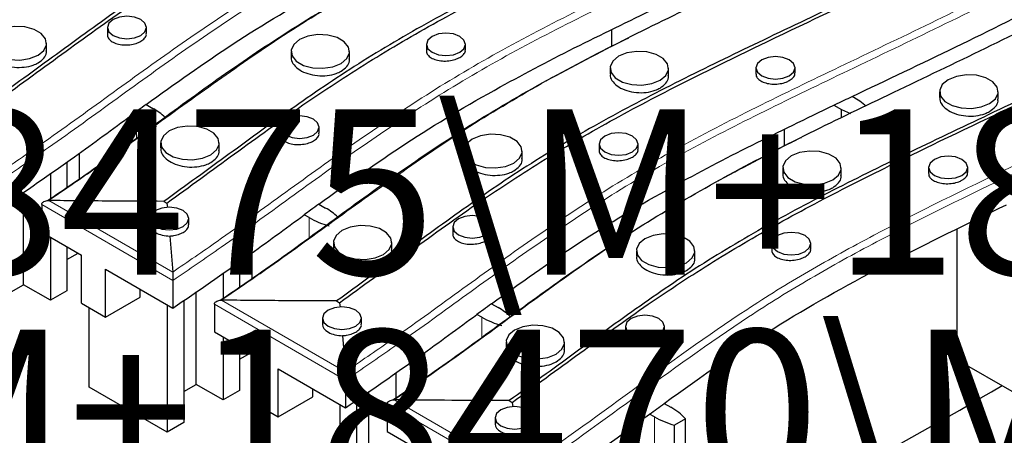
# Model space of a CAD drawing. Units: millimetres. Extents: x -62 to 4049, y 3 to 901.
# Drawn here: x 250 to 301, y 64 to 86 of the extents above; entities that cross this region are included whole.
import ezdxf

# ---------------------------------------------------------------- set-up
doc = ezdxf.new("R2010")
doc.units = ezdxf.units.MM
doc.header["$LTSCALE"] = 2
doc.linetypes.add('SLD-Сплошная', pattern=[0])
doc.layers.add('FORMAT', color=7, linetype='SLD-Сплошная')
doc.styles.add('SLDTEXTSTYLE0', font='GOST.TTF', dxfattribs={"bigfont": 'bigfont'})

# ---------------------------------------------------------------- blocks, each defined once
blk = doc.blocks.new('SW_NOTE_0')
at = {"layer": 'FORMAT', "color": 0, "char_height": 8.466667, "attachment_point": 2, "style": 'SLDTEXTSTYLE0'}
for s, insert in [('\\M+18451\\M+18475\\M+1848A\\M+18475\\M+18484\\M+1847B\\M+18470 \\M+18472\\M+18480\\M+18474\\M+18480\\M+18481\\M+18482\\M+18479\\M+18475\\M+1847D\\M+1847E\\M+18470\\M+18491 ', (51.065, 11.163)), ('\\M+18481\\M+1847C\\M+18470\\M+18483\\M+18484\\M+18479\\M+1847B\\M+18480\\M+18472\\M+18470\\M+18491 \\M+18453\\M+18479\\M+18481 1 \\M+1847B \\M+1847C\\M+18480\\M+18484\\M+1847B\\M+18485 ', (51.515, -0.126))]:
    blk.add_mtext(s, dxfattribs=dict(at, insert=insert))

msp = doc.modelspace()

# ---------------------------------------------------------------- linework, layer by layer
at = {"color": 7, "linetype": 'SLD-Сплошная', "lineweight": 25}
for p, q in [((254.872, 85.125), (254.872, 84.752)), ((256.872, 84.82), (256.872, 85.125)), ((280.698, 84.157), (280.698, 85.023)), ((251.76, 83.875), (251.76, 84.324)), ((271.201, 84.266), (271.201, 83.926)), ((273.201, 83.988), (273.201, 84.266)), ((264.272, 83.9), (264.272, 83.617)), ((267.272, 83.519), (267.272, 83.9)), ((280.6, 83.041), (280.6, 82.751)), ((283.6, 82.664), (283.6, 83.041)), ((288.07, 83.068), (288.07, 82.746)), ((290.07, 82.802), (290.07, 83.068)), ((297.47, 81.843), (297.47, 81.55)), ((300.47, 81.467), (300.47, 81.843)), ((256.859, 81.187), (257.204, 80.988)), ((292.059, 81.154), (292.453, 80.927)), ((293.302, 81.416), (292.988, 81.598)), ((256.356, 80.498), (256.108, 80.641)), ((292.453, 80.927), (292.916, 80.728)), ((292.453, 80.508), (292.453, 80.927)), ((263.711, 80.022), (263.711, 79.65)), ((265.711, 79.717), (265.711, 80.022)), ((289.537, 79.055), (289.537, 79.921)), ((257.599, 79.222), (257.599, 78.942)), ((260.599, 78.773), (260.599, 79.222)), ((280.039, 79.163), (280.039, 78.824)), ((282.039, 78.885), (282.039, 79.163)), ((253.439, 77.379), (253.439, 78.693)), ((273.11, 78.798), (273.11, 78.515)), ((276.11, 78.417), (276.11, 78.798)), ((252.802, 78.242), (252.802, 76.943)), ((251.954, 77.651), (251.954, 76.361)), ((289.439, 77.939), (289.439, 77.648)), ((292.439, 77.561), (292.439, 77.939)), ((296.909, 77.965), (296.909, 77.644)), ((298.909, 77.7), (298.909, 77.965)), ((250.575, 71.955), (250.575, 76.69)), ((257.767, 76.227), (257.919, 76.139)), ((257.919, 76.139), (257.941, 75.917)), ((251.512, 76.058), (251.512, 74.64)), ((265.698, 76.085), (266.043, 75.885)), ((257.038, 75.344), (257.038, 75.028)), ((259.038, 75.031), (259.038, 75.344)), ((265.194, 75.395), (264.947, 75.538)), ((251.512, 74.64), (253.545, 73.467)), ((272.55, 74.92), (272.55, 74.547)), ((274.55, 74.615), (274.55, 74.92)), ((298.375, 68.118), (298.375, 74.818)), ((251.954, 74.385), (251.954, 71.159)), ((258.076, 74.45), (258.216, 72.607)), ((266.438, 74.119), (266.438, 73.84)), ((269.438, 73.67), (269.438, 74.119)), ((252.802, 73.895), (252.802, 71.649)), ((262.278, 72.277), (262.278, 73.591)), ((281.949, 73.695), (281.949, 73.412)), ((284.949, 73.314), (284.949, 73.695)), ((288.878, 74.061), (288.878, 73.721)), ((290.878, 73.782), (290.878, 74.061)), ((252.802, 73.241), (253.369, 73.568)), ((253.545, 71.017), (253.545, 73.467)), ((261.641, 73.139), (261.641, 71.84)), ((254.782, 72.752), (258.229, 70.762)), ((254.782, 70.303), (254.782, 72.752)), ((258.229, 72.18), (258.229, 70.762)), ((260.793, 72.548), (260.793, 71.258)), ((249.939, 71.588), (250.575, 71.955)), ((251.954, 71.159), (250.575, 71.955)), ((252.802, 71.649), (251.954, 71.159)), ((256.55, 71.323), (256.55, 71.732)), ((259.414, 66.852), (259.414, 71.587)), ((254.782, 70.303), (256.55, 71.323)), ((258.777, 71.144), (258.777, 64.893)), ((266.606, 71.124), (266.758, 71.037)), ((253.545, 71.017), (254.782, 70.303)), ((253.934, 66.71), (253.934, 70.793)), ((257.929, 70.936), (257.929, 64.403)), ((260.351, 70.955), (260.351, 69.538)), ((266.758, 71.037), (266.779, 70.814)), ((274.536, 70.982), (274.882, 70.783)), ((265.877, 70.241), (265.877, 69.926)), ((267.877, 69.929), (267.877, 70.241)), ((274.033, 70.293), (273.786, 70.436)), ((281.389, 69.817), (281.389, 69.445)), ((283.389, 69.512), (283.389, 69.817)), ((260.351, 69.538), (262.384, 68.364)), ((260.793, 69.283), (260.793, 66.056)), ((266.915, 69.348), (267.055, 67.504)), ((261.641, 68.793), (261.641, 66.546)), ((275.277, 69.017), (275.277, 68.737)), ((278.277, 68.567), (278.277, 69.017)), ((261.641, 68.138), (262.208, 68.466)), ((262.384, 65.915), (262.384, 68.364)), ((271.116, 67.174), (271.116, 68.488)), ((298.375, 68.118), (301.292, 66.434)), ((263.621, 67.65), (267.068, 65.66)), ((263.621, 65.2), (263.621, 67.65)), ((270.48, 68.037), (270.48, 66.738)), ((267.068, 67.077), (267.068, 65.66)), ((269.632, 67.445), (269.632, 66.156)), ((257.929, 64.403), (253.934, 66.71)), ((258.777, 66.485), (259.414, 66.852)), ((260.793, 66.056), (259.414, 66.852)), ((261.641, 66.546), (260.793, 66.056)), ((265.389, 66.221), (265.389, 66.629)), ((263.621, 65.2), (265.389, 66.221)), ((267.616, 66.042), (267.616, 59.79)), ((268.253, 61.75), (268.253, 66.485)), ((262.384, 65.915), (263.621, 65.2)), ((262.773, 61.607), (262.773, 65.69)), ((266.768, 65.833), (266.768, 59.301)), ((269.19, 65.853), (269.19, 64.435)), ((275.444, 66.022), (275.597, 65.934)), ((275.597, 65.934), (275.618, 65.712)), ((283.375, 65.88), (283.721, 65.68)), ((274.716, 65.139), (274.716, 64.823)), ((276.716, 64.826), (276.716, 65.139)), ((282.872, 65.19), (282.625, 65.333)), ((284.463, 65.088), (283.898, 64.762)), ((284.463, 58.964), (284.463, 65.088)), ((258.777, 64.893), (257.929, 64.403)), ((283.898, 58.638), (283.898, 64.762)), ((269.19, 64.435), (271.223, 63.262))]:
    msp.add_line(p, q, dxfattribs=at)
at = {"color": 8, "linetype": 'SLD-Сплошная', "lineweight": 18}
for p, q in [((256.356, 79.472), (256.356, 80.498)), ((251.872, 76.269), (258.216, 72.607)), ((258.229, 72.18), (251.512, 76.058)), ((265.194, 74.369), (265.194, 75.395)), ((260.711, 71.166), (267.055, 67.504)), ((267.068, 67.077), (260.351, 70.955)), ((274.033, 69.267), (274.033, 70.293)), ((269.55, 66.064), (275.894, 62.402)), ((275.907, 61.975), (269.19, 65.853)), ((282.872, 59.066), (282.872, 65.19))]:
    msp.add_line(p, q, dxfattribs=at)
at = {"color": 7, "linetype": 'SLD-Сплошная', "lineweight": 25, "flags": 128}
for points in [[(255.165, 85.533), (254.948, 85.346), (254.872, 85.125), (254.948, 84.904), (255.165, 84.717), (255.489, 84.592), (255.872, 84.548), (256.255, 84.592), (256.579, 84.717), (256.796, 84.904), (256.872, 85.125), (256.796, 85.346), (256.579, 85.533), (256.255, 85.658), (255.872, 85.702), (255.489, 85.658), (255.165, 85.533)], [(249.199, 84.937), (248.901, 84.69), (248.766, 84.4), (248.811, 84.1), (249.031, 83.828), (249.4, 83.615), (249.872, 83.488), (250.391, 83.462), (250.894, 83.539), (251.321, 83.712), (251.62, 83.958), (251.754, 84.249), (251.709, 84.548), (251.489, 84.821), (251.12, 85.034), (250.648, 85.161), (250.129, 85.187), (249.626, 85.109), (249.199, 84.937)], [(264.711, 84.513), (264.412, 84.266), (264.277, 83.976), (264.323, 83.676), (264.543, 83.404), (264.911, 83.191), (265.383, 83.064), (265.902, 83.038), (266.405, 83.116), (266.832, 83.288), (267.131, 83.534), (267.266, 83.825), (267.22, 84.125), (267, 84.397), (266.632, 84.61), (266.16, 84.737), (265.641, 84.763), (265.138, 84.685), (264.711, 84.513)], [(271.494, 84.674), (271.277, 84.487), (271.201, 84.266), (271.277, 84.045), (271.494, 83.858), (271.818, 83.732), (272.201, 83.688), (272.583, 83.732), (272.908, 83.858), (273.125, 84.045), (273.201, 84.266), (273.125, 84.487), (272.908, 84.674), (272.583, 84.799), (272.201, 84.843), (271.818, 84.799), (271.494, 84.674)], [(281.039, 83.653), (280.741, 83.407), (280.606, 83.117), (280.651, 82.817), (280.871, 82.544), (281.24, 82.332), (281.712, 82.205), (282.231, 82.178), (282.734, 82.256), (283.161, 82.429), (283.46, 82.675), (283.594, 82.966), (283.549, 83.265), (283.329, 83.538), (282.96, 83.75), (282.488, 83.878), (281.969, 83.904), (281.466, 83.826), (281.039, 83.653)], [(288.363, 83.476), (288.146, 83.289), (288.07, 83.068), (288.146, 82.847), (288.363, 82.66), (288.687, 82.534), (289.07, 82.49), (289.453, 82.534), (289.777, 82.66), (289.994, 82.847), (290.07, 83.068), (289.994, 83.289), (289.777, 83.476), (289.453, 83.601), (289.07, 83.645), (288.687, 83.601), (288.363, 83.476)], [(297.909, 82.455), (297.61, 82.209), (297.475, 81.919), (297.521, 81.619), (297.741, 81.346), (298.109, 81.134), (298.581, 81.007), (299.1, 80.98), (299.603, 81.058), (300.03, 81.231), (300.329, 81.477), (300.464, 81.768), (300.418, 82.067), (300.198, 82.34), (299.83, 82.552), (299.358, 82.68), (298.839, 82.706), (298.336, 82.628), (297.909, 82.455)], [(264.004, 80.431), (263.787, 80.243), (263.711, 80.022), (263.787, 79.802), (264.004, 79.614), (264.328, 79.489), (264.711, 79.445), (265.094, 79.489), (265.418, 79.614), (265.635, 79.802), (265.711, 80.022), (265.635, 80.243), (265.418, 80.431), (265.094, 80.556), (264.711, 80.6), (264.328, 80.556), (264.004, 80.431)], [(258.038, 79.834), (257.739, 79.588), (257.605, 79.297), (257.65, 78.998), (257.87, 78.725), (258.239, 78.512), (258.711, 78.385), (259.23, 78.359), (259.733, 78.437), (260.16, 78.609), (260.458, 78.856), (260.593, 79.146), (260.548, 79.446), (260.328, 79.718), (259.959, 79.931), (259.487, 80.058), (258.968, 80.084), (258.465, 80.006), (258.038, 79.834)], [(273.55, 79.41), (273.251, 79.164), (273.116, 78.873), (273.161, 78.574), (273.382, 78.301), (273.75, 78.089), (274.222, 77.961), (274.741, 77.935), (275.244, 78.013), (275.671, 78.186), (275.97, 78.432), (276.105, 78.722), (276.059, 79.022), (275.839, 79.295), (275.471, 79.507), (274.999, 79.634), (274.48, 79.661), (273.976, 79.583), (273.55, 79.41)], [(280.332, 79.571), (280.116, 79.384), (280.039, 79.163), (280.116, 78.942), (280.332, 78.755), (280.657, 78.63), (281.039, 78.586), (281.422, 78.63), (281.747, 78.755), (281.963, 78.942), (282.039, 79.163), (281.963, 79.384), (281.747, 79.571), (281.422, 79.697), (281.039, 79.74), (280.657, 79.697), (280.332, 79.571)], [(289.878, 78.551), (289.579, 78.305), (289.445, 78.014), (289.49, 77.714), (289.71, 77.442), (290.079, 77.229), (290.551, 77.102), (291.07, 77.076), (291.573, 77.154), (292, 77.326), (292.298, 77.573), (292.433, 77.863), (292.388, 78.163), (292.168, 78.435), (291.799, 78.648), (291.327, 78.775), (290.808, 78.801), (290.305, 78.723), (289.878, 78.551)], [(297.202, 78.373), (296.985, 78.186), (296.909, 77.965), (296.985, 77.744), (297.202, 77.557), (297.526, 77.432), (297.909, 77.388), (298.292, 77.432), (298.616, 77.557), (298.833, 77.744), (298.909, 77.965), (298.833, 78.186), (298.616, 78.373), (298.292, 78.499), (297.909, 78.542), (297.526, 78.499), (297.202, 78.373)], [(257.331, 75.752), (257.114, 75.565), (257.038, 75.344), (257.114, 75.123), (257.331, 74.936), (257.656, 74.81), (258.038, 74.766), (258.421, 74.81), (258.745, 74.936), (258.962, 75.123), (259.038, 75.344), (258.962, 75.565), (258.745, 75.752), (258.421, 75.877), (258.038, 75.921), (257.656, 75.877), (257.331, 75.752)], [(272.843, 75.328), (272.626, 75.141), (272.55, 74.92), (272.626, 74.699), (272.843, 74.512), (273.167, 74.387), (273.55, 74.343), (273.932, 74.387), (274.257, 74.512), (274.474, 74.699), (274.55, 74.92), (274.474, 75.141), (274.257, 75.328), (273.932, 75.453), (273.55, 75.497), (273.167, 75.453), (272.843, 75.328)], [(266.877, 74.731), (266.578, 74.485), (266.443, 74.195), (266.489, 73.895), (266.709, 73.622), (267.077, 73.41), (267.55, 73.283), (268.068, 73.256), (268.572, 73.334), (268.998, 73.507), (269.297, 73.753), (269.432, 74.044), (269.387, 74.343), (269.166, 74.616), (268.798, 74.828), (268.326, 74.956), (267.807, 74.982), (267.304, 74.904), (266.877, 74.731)], [(289.171, 74.469), (288.954, 74.282), (288.878, 74.061), (288.954, 73.84), (289.171, 73.652), (289.496, 73.527), (289.878, 73.483), (290.261, 73.527), (290.585, 73.652), (290.802, 73.84), (290.878, 74.061), (290.802, 74.282), (290.585, 74.469), (290.261, 74.594), (289.878, 74.638), (289.496, 74.594), (289.171, 74.469)], [(282.389, 74.308), (282.09, 74.061), (281.955, 73.771), (282, 73.471), (282.22, 73.199), (282.589, 72.986), (283.061, 72.859), (283.58, 72.833), (284.083, 72.911), (284.51, 73.083), (284.809, 73.329), (284.943, 73.62), (284.898, 73.919), (284.678, 74.192), (284.31, 74.405), (283.837, 74.532), (283.318, 74.558), (282.815, 74.48), (282.389, 74.308)], [(266.17, 70.649), (265.953, 70.462), (265.877, 70.241), (265.953, 70.02), (266.17, 69.833), (266.494, 69.708), (266.877, 69.664), (267.26, 69.708), (267.584, 69.833), (267.801, 70.02), (267.877, 70.241), (267.801, 70.462), (267.584, 70.649), (267.26, 70.775), (266.877, 70.818), (266.494, 70.775), (266.17, 70.649)], [(281.681, 70.226), (281.465, 70.038), (281.389, 69.817), (281.465, 69.596), (281.681, 69.409), (282.006, 69.284), (282.389, 69.24), (282.771, 69.284), (283.096, 69.409), (283.312, 69.596), (283.389, 69.817), (283.312, 70.038), (283.096, 70.226), (282.771, 70.351), (282.389, 70.395), (282.006, 70.351), (281.681, 70.226)], [(275.716, 69.629), (275.417, 69.383), (275.282, 69.092), (275.328, 68.792), (275.548, 68.52), (275.916, 68.307), (276.388, 68.18), (276.907, 68.154), (277.411, 68.232), (277.837, 68.404), (278.136, 68.651), (278.271, 68.941), (278.225, 69.241), (278.005, 69.513), (277.637, 69.726), (277.165, 69.853), (276.646, 69.879), (276.143, 69.801), (275.716, 69.629)], [(275.009, 65.547), (274.792, 65.36), (274.716, 65.139), (274.792, 64.918), (275.009, 64.73), (275.333, 64.605), (275.716, 64.561), (276.099, 64.605), (276.423, 64.73), (276.64, 64.918), (276.716, 65.139), (276.64, 65.36), (276.423, 65.547), (276.099, 65.672), (275.716, 65.716), (275.333, 65.672), (275.009, 65.547)]]:
    msp.add_lwpolyline(points, dxfattribs=at)
at = {"color": 7, "linetype": 'SLD-Сплошная', "lineweight": 25}
for centre, radius, start, end in [((255.719, 78.351), 3.026, 45.9162, 60.6092), ((258.656, 84.562), 4.67, 240.4898, 254.1589), ((264.558, 73.249), 3.026, 45.9162, 60.6092), ((267.495, 79.459), 4.67, 240.4898, 254.1589), ((273.397, 68.146), 3.026, 45.9162, 60.6092), ((276.334, 74.357), 4.67, 240.4898, 254.1589), ((149.379, 324.434), 298.773, 296.58047, 300.42177), ((282.296, 63.132), 2.919, 42.0638, 60.7819), ((285.172, 69.254), 4.67, 240.4898, 254.1589)]:
    msp.add_arc(centre, radius, start, end, dxfattribs=at)
for centre in [(258.038, 74.997), (266.877, 69.894), (275.716, 64.792)]:
    msp.add_ellipse(centre, major_axis=(1, -0.045), ratio=0.545259, start_param=3.165866, end_param=4.774197, dxfattribs=at)
at = {"color": 8, "linetype": 'SLD-Сплошная', "lineweight": 18}
for points, knots in [([(240.538, 82.812), (241.303, 83.333), (243.276, 84.679), (246.328, 86.911), (249.839, 89.436), (253.477, 91.899), (257.379, 94.216), (261.553, 96.358), (265.959, 98.484), (270.521, 100.659), (275.135, 102.949), (279.604, 105.332), (283.824, 107.852), (287.887, 110.64), (290.24, 112.704), (291.483, 113.794)], [0, 0, 0, 0, 0.047804, 0.123325, 0.198902, 0.274352, 0.3497, 0.424748, 0.499817, 0.581647, 0.663669, 0.74558, 0.827242, 0.90877, 1, 1, 1, 1]), ([(291.817, 113.613), (291.19, 113.043), (289.935, 111.905), (287.372, 109.867), (284.033, 107.548), (279.796, 105.026), (275.321, 102.637), (270.698, 100.342), (266.132, 98.166), (261.728, 96.04), (257.56, 93.901), (253.664, 91.588), (250.032, 89.128), (246.526, 86.607), (243.419, 84.333), (241.381, 82.948), (240.552, 82.385)], [0, 0, 0, 0, 0.046862, 0.093726, 0.174832, 0.256072, 0.337559, 0.419156, 0.500562, 0.574975, 0.649369, 0.724064, 0.798861, 0.873785, 0.948652, 1, 1, 1, 1]), ([(249.377, 77.709), (250.142, 78.231), (252.115, 79.576), (255.167, 81.808), (258.678, 84.333), (262.315, 86.797), (266.218, 89.113), (270.392, 91.255), (274.798, 93.382), (279.36, 95.556), (283.974, 97.847), (288.442, 100.23), (292.663, 102.749), (296.726, 105.537), (299.079, 107.601), (300.322, 108.691)], [0, 0, 0, 0, 0.047804, 0.123325, 0.198902, 0.274352, 0.3497, 0.424748, 0.499817, 0.581647, 0.663669, 0.74558, 0.827242, 0.90877, 1, 1, 1, 1]), ([(300.656, 108.51), (300.028, 107.941), (298.774, 106.802), (296.211, 104.764), (292.872, 102.445), (288.635, 99.924), (284.16, 97.535), (279.537, 95.24), (274.971, 93.063), (270.566, 90.938), (266.399, 88.799), (262.503, 86.486), (258.871, 84.026), (255.365, 81.504), (252.258, 79.231), (250.22, 77.846), (249.391, 77.283)], [0, 0, 0, 0, 0.046862, 0.093726, 0.174832, 0.256072, 0.337559, 0.419156, 0.500562, 0.574975, 0.649369, 0.724064, 0.798861, 0.873785, 0.948652, 1, 1, 1, 1]), ([(258.216, 72.607), (258.981, 73.128), (260.954, 74.474), (264.005, 76.706), (267.517, 79.231), (271.154, 81.694), (275.057, 84.01), (279.231, 86.153), (283.636, 88.279), (288.199, 90.453), (292.813, 92.744), (297.281, 95.127), (301.502, 97.646), (305.565, 100.434), (307.918, 102.499), (309.161, 103.589)], [0, 0, 0, 0, 0.047804, 0.123325, 0.198902, 0.274352, 0.3497, 0.424748, 0.499817, 0.581647, 0.663669, 0.74558, 0.827242, 0.90877, 1, 1, 1, 1]), ([(309.495, 103.408), (308.867, 102.838), (307.613, 101.699), (305.05, 99.661), (301.71, 97.343), (297.474, 94.821), (292.999, 92.432), (288.376, 90.137), (283.81, 87.961), (279.405, 85.835), (275.238, 83.696), (271.342, 81.383), (267.71, 78.923), (264.204, 76.402), (261.097, 74.128), (259.059, 72.743), (258.229, 72.18)], [0, 0, 0, 0, 0.046862, 0.093726, 0.174832, 0.256072, 0.337559, 0.419156, 0.500562, 0.574975, 0.649369, 0.724064, 0.798861, 0.873785, 0.948652, 1, 1, 1, 1]), ([(267.055, 67.504), (267.82, 68.026), (269.792, 69.371), (272.844, 71.603), (276.356, 74.128), (279.993, 76.591), (283.896, 78.908), (288.069, 81.05), (292.475, 83.177), (297.037, 85.351), (301.651, 87.642), (306.12, 90.025), (310.341, 92.544), (314.403, 95.332), (316.757, 97.396), (318, 98.486)], [0, 0, 0, 0, 0.047804, 0.123325, 0.198902, 0.274352, 0.3497, 0.424748, 0.499817, 0.581647, 0.663669, 0.74558, 0.827242, 0.90877, 1, 1, 1, 1]), ([(318.334, 98.305), (317.706, 97.736), (316.451, 96.597), (313.889, 94.559), (310.549, 92.24), (306.313, 89.719), (301.838, 87.33), (297.214, 85.034), (292.649, 82.858), (288.244, 80.733), (284.077, 78.594), (280.18, 76.281), (276.549, 73.821), (273.043, 71.299), (269.935, 69.026), (267.897, 67.641), (267.068, 67.077)], [0, 0, 0, 0, 0.046862, 0.093726, 0.174832, 0.256072, 0.337559, 0.419156, 0.500562, 0.574975, 0.649369, 0.724064, 0.798861, 0.873785, 0.948652, 1, 1, 1, 1]), ([(275.894, 62.402), (277.914, 63.747), (279.82, 65.148), (283.643, 67.946), (285.559, 69.342), (288.104, 71.013), (288.621, 71.344), (289.673, 71.995), (290.209, 72.316), (291.84, 73.267), (292.963, 73.885), (296.391, 75.696), (298.759, 76.848), (303.532, 79.13), (305.938, 80.259), (309.472, 81.996), (310.639, 82.583), (312.93, 83.78), (314.054, 84.392), (317.345, 86.275), (319.435, 87.593), (322.38, 89.683), (323.331, 90.401), (325.148, 91.867), (326.016, 92.617), (326.839, 93.384)], [0, 0, 0, 0, 0.125, 0.125, 0.25, 0.25, 0.28125, 0.28125, 0.3125, 0.3125, 0.375, 0.375, 0.5, 0.5, 0.625, 0.625, 0.6875, 0.6875, 0.75, 0.75, 0.875, 0.875, 0.9375, 0.9375, 1, 1, 1, 1]), ([(327.172, 93.202), (326.348, 92.428), (325.478, 91.672), (323.654, 90.193), (322.699, 89.469), (319.741, 87.359), (317.639, 86.029), (314.329, 84.13), (313.198, 83.513), (310.893, 82.305), (309.719, 81.714), (306.16, 79.964), (303.738, 78.826), (298.93, 76.529), (296.545, 75.368), (293.093, 73.543), (291.964, 72.921), (290.323, 71.962), (289.784, 71.638), (288.726, 70.981), (288.207, 70.648), (285.648, 68.962), (283.722, 67.554), (279.872, 64.736), (277.949, 63.327), (275.907, 61.975)], [0, 0, 0, 0, 0.0625, 0.0625, 0.125, 0.125, 0.25, 0.25, 0.3125, 0.3125, 0.375, 0.375, 0.5, 0.5, 0.625, 0.625, 0.6875, 0.6875, 0.71875, 0.71875, 0.75, 0.75, 0.875, 0.875, 1, 1, 1, 1]), ([(259.89, 92.731), (258.57, 91.97), (255.926, 90.447), (252.309, 87.973), (248.796, 85.45), (245.754, 83.225), (243.789, 81.886), (243.033, 81.372)], [0, 0, 0, 0, 0.215818, 0.431934, 0.648415, 0.864733, 1, 1, 1, 1]), ([(268.729, 87.629), (267.408, 86.868), (264.765, 85.345), (261.148, 82.87), (257.635, 80.347), (254.593, 78.122), (252.628, 76.784), (251.872, 76.269)], [0, 0, 0, 0, 0.215818, 0.431934, 0.648415, 0.864733, 1, 1, 1, 1]), ([(277.568, 82.526), (276.247, 81.765), (273.604, 80.242), (269.986, 77.768), (266.474, 75.245), (263.431, 73.02), (261.467, 71.681), (260.711, 71.166)], [0, 0, 0, 0, 0.215818, 0.431934, 0.648415, 0.864733, 1, 1, 1, 1]), ([(286.407, 77.424), (285.619, 76.993), (284.845, 76.555), (283.331, 75.663), (282.592, 75.208), (280.427, 73.816), (279.049, 72.857), (274.988, 69.94), (272.38, 67.948), (269.55, 66.064)], [0, 0, 0, 0, 0.125, 0.125, 0.25, 0.25, 0.5, 0.5, 1, 1, 1, 1])]:
    msp.add_open_spline(points, degree=3, knots=knots, dxfattribs=at)
at = {"color": 7, "linetype": 'SLD-Сплошная', "lineweight": 25}
for points, knots in [([(292.305, 106.494), (291.945, 106.223), (290.446, 105.099), (287.521, 103.26), (283.57, 100.979), (279.403, 98.826), (275.108, 96.751), (270.854, 94.739), (266.724, 92.74), (262.794, 90.707), (259.054, 88.532), (255.592, 86.187), (252.273, 83.752), (250.043, 82.137), (248.928, 81.33)], [0, 0, 0, 0, 0.0287546, 0.1195276, 0.2099999, 0.300492, 0.3914346, 0.4823844, 0.5679616, 0.6535409, 0.7390133, 0.8259616, 0.9129797, 1, 1, 1, 1]), ([(249.08, 81.242), (250.233, 82.082), (252.54, 83.762), (255.9, 86.203), (259.349, 88.471), (262.912, 90.557), (266.683, 92.53), (271.426, 94.853), (277.117, 97.523), (282.852, 100.352), (287.545, 103.051), (290.475, 104.894), (291.923, 106.015), (292.231, 106.254)], [0, 0, 0, 0, 0.090838, 0.181673, 0.264089, 0.346496, 0.429708, 0.512936, 0.650743, 0.788481, 0.881578, 0.974762, 1, 1, 1, 1]), ([(301.144, 101.391), (300.783, 101.121), (299.285, 99.996), (296.36, 98.157), (292.409, 95.877), (288.241, 93.723), (283.947, 91.648), (279.693, 89.637), (275.563, 87.638), (271.633, 85.604), (267.893, 83.429), (264.431, 81.084), (261.112, 78.65), (258.882, 77.035), (257.767, 76.227)], [0, 0, 0, 0, 0.0287546, 0.1195276, 0.2099999, 0.300492, 0.3914346, 0.4823844, 0.5679616, 0.6535409, 0.7390133, 0.8259616, 0.9129797, 1, 1, 1, 1]), ([(257.919, 76.139), (259.072, 76.979), (261.379, 78.66), (264.739, 81.1), (268.188, 83.369), (271.75, 85.455), (275.522, 87.427), (280.264, 89.751), (285.956, 92.421), (291.69, 95.25), (296.384, 97.949), (299.314, 99.792), (300.762, 100.913), (301.07, 101.151)], [0, 0, 0, 0, 0.090838, 0.181673, 0.264089, 0.346496, 0.429708, 0.512936, 0.650743, 0.788481, 0.881578, 0.974762, 1, 1, 1, 1]), ([(306.867, 98.269), (305.94, 97.603), (303.735, 96.02), (299.829, 93.729), (295.342, 91.32), (290.69, 89.013), (286.11, 86.824), (281.676, 84.702), (278.937, 83.251), (277.568, 82.526)], [0, 0, 0, 0, 0.110694, 0.2631395, 0.4160523, 0.569173, 0.7219324, 0.8609843, 1, 1, 1, 1]), ([(292.988, 81.598), (294.762, 82.439), (298.309, 84.121), (303.533, 86.711), (308.121, 89.284), (312.049, 91.823), (315.401, 94.271), (317.356, 96.015), (318.334, 96.887)], [0, 0, 0, 0, 0.186882, 0.373729, 0.560491, 0.707128, 0.853589, 1, 1, 1, 1]), ([(309.983, 96.289), (309.622, 96.018), (308.124, 94.894), (305.199, 93.055), (301.248, 90.774), (297.08, 88.621), (292.786, 86.546), (288.532, 84.534), (284.402, 82.535), (280.472, 80.502), (276.731, 78.327), (273.27, 75.981), (269.951, 73.547), (267.721, 71.932), (266.606, 71.124)], [0, 0, 0, 0, 0.028755, 0.119528, 0.21, 0.300492, 0.391435, 0.482384, 0.567962, 0.653541, 0.739013, 0.825962, 0.91298, 1, 1, 1, 1]), ([(266.758, 71.037), (267.911, 71.877), (270.218, 73.557), (273.578, 75.997), (277.027, 78.266), (280.589, 80.352), (284.361, 82.324), (289.103, 84.648), (294.794, 87.318), (300.529, 90.147), (305.222, 92.846), (308.153, 94.689), (309.6, 95.81), (309.909, 96.049)], [0, 0, 0, 0, 0.090838, 0.181673, 0.264089, 0.346496, 0.429708, 0.512936, 0.650743, 0.788481, 0.881578, 0.974762, 1, 1, 1, 1]), ([(242.974, 81.367), (243.682, 81.847), (245.6, 83.15), (248.579, 85.346), (252.056, 87.89), (255.72, 90.35), (259.664, 92.653), (262.44, 94.108), (263.872, 94.805), (263.882, 94.81)], [0, 0, 0, 0, 0.104544, 0.283403, 0.462261, 0.641549, 0.820795, 0.998737, 1, 1, 1, 1]), ([(315.706, 93.166), (314.778, 92.5), (312.574, 90.917), (308.667, 88.626), (304.181, 86.217), (299.528, 83.91), (294.949, 81.721), (290.515, 79.599), (287.776, 78.149), (286.407, 77.424)], [0, 0, 0, 0, 0.110694, 0.2631395, 0.4160523, 0.569173, 0.7219324, 0.8609843, 1, 1, 1, 1]), ([(256.859, 81.187), (258.318, 82.236), (261.23, 84.328), (265.737, 87.018), (270.175, 89.328), (272.978, 90.682), (274.382, 91.359)], [0, 0, 0, 0, 0.280485, 0.559849, 0.779609, 1, 1, 1, 1]), ([(318.822, 91.186), (318.461, 90.916), (316.962, 89.791), (314.038, 87.952), (310.086, 85.672), (305.919, 83.518), (301.625, 81.443), (297.371, 79.431), (293.241, 77.433), (289.311, 75.399), (285.57, 73.224), (282.108, 70.879), (278.79, 68.445), (276.56, 66.83), (275.444, 66.022)], [0, 0, 0, 0, 0.028755, 0.119528, 0.21, 0.300492, 0.391435, 0.482384, 0.567962, 0.653541, 0.739013, 0.825962, 0.91298, 1, 1, 1, 1]), ([(275.597, 65.934), (276.75, 66.774), (279.056, 68.455), (282.416, 70.895), (285.866, 73.164), (289.428, 75.249), (293.2, 77.222), (297.942, 79.546), (303.633, 82.216), (309.368, 85.044), (314.061, 87.744), (316.992, 89.587), (318.439, 90.707), (318.748, 90.946)], [0, 0, 0, 0, 0.090838, 0.181673, 0.264089, 0.346496, 0.429708, 0.512936, 0.650743, 0.788481, 0.881578, 0.974762, 1, 1, 1, 1]), ([(251.813, 76.264), (252.52, 76.745), (254.439, 78.047), (257.418, 80.244), (260.895, 82.787), (264.558, 85.248), (268.503, 87.551), (271.279, 89.006), (272.711, 89.703), (272.721, 89.708)], [0, 0, 0, 0, 0.104544, 0.283403, 0.462261, 0.641549, 0.820795, 0.998737, 1, 1, 1, 1]), ([(265.698, 76.085), (267.157, 77.133), (270.069, 79.226), (274.576, 81.916), (279.013, 84.226), (281.817, 85.579), (283.221, 86.257)], [0, 0, 0, 0, 0.280485, 0.559849, 0.779609, 1, 1, 1, 1]), ([(254.885, 84.752), (254.882, 84.73), (254.868, 84.646), (254.962, 84.507), (255.157, 84.362), (255.44, 84.264), (255.77, 84.225), (256.111, 84.25), (256.389, 84.323), (256.526, 84.395), (256.579, 84.422)], [0, 0, 0, 0, 0.0508681, 0.1939034, 0.3371422, 0.4805401, 0.6239823, 0.7673336, 0.9104977, 1, 1, 1, 1]), ([(256.579, 84.422), (256.649, 84.472), (256.79, 84.573), (256.877, 84.718), (256.863, 84.799), (256.86, 84.82)], [0, 0, 0, 0, 0.4290438, 0.8580811, 1, 1, 1, 1]), ([(260.651, 71.162), (261.359, 71.642), (263.278, 72.945), (266.257, 75.141), (269.734, 77.685), (273.397, 80.145), (277.342, 82.448), (280.118, 83.903), (281.55, 84.6), (281.56, 84.605)], [0, 0, 0, 0, 0.104544, 0.283403, 0.462261, 0.641549, 0.820795, 0.998737, 1, 1, 1, 1]), ([(248.78, 84.044), (248.774, 84.008), (248.755, 83.871), (248.896, 83.632), (249.187, 83.371), (249.611, 83.179), (250.107, 83.079), (250.618, 83.083), (251.036, 83.173), (251.242, 83.276), (251.321, 83.315)], [0, 0, 0, 0, 0.050862, 0.19389, 0.337123, 0.480519, 0.623961, 0.767315, 0.910485, 1, 1, 1, 1]), ([(251.321, 83.315), (251.426, 83.391), (251.636, 83.541), (251.767, 83.772), (251.746, 83.908), (251.741, 83.941)], [0, 0, 0, 0, 0.429048, 0.858091, 1, 1, 1, 1]), ([(271.214, 83.926), (271.21, 83.904), (271.197, 83.821), (271.291, 83.683), (271.486, 83.537), (271.769, 83.44), (272.099, 83.4), (272.44, 83.424), (272.718, 83.496), (272.855, 83.566), (272.908, 83.593)], [0, 0, 0, 0, 0.050929, 0.194032, 0.337334, 0.480764, 0.624196, 0.767501, 0.910602, 1, 1, 1, 1]), ([(272.908, 83.593), (272.978, 83.643), (273.118, 83.742), (273.205, 83.887), (273.192, 83.967), (273.188, 83.987)], [0, 0, 0, 0, 0.4290804, 0.8581505, 1, 1, 1, 1]), ([(264.291, 83.617), (264.286, 83.581), (264.266, 83.443), (264.407, 83.204), (264.699, 82.942), (265.123, 82.75), (265.618, 82.651), (266.13, 82.656), (266.548, 82.747), (266.753, 82.85), (266.832, 82.89)], [0, 0, 0, 0, 0.050889, 0.19395, 0.33721, 0.480619, 0.62406, 0.767397, 0.910539, 1, 1, 1, 1]), ([(266.832, 82.89), (266.937, 82.965), (267.148, 83.117), (267.278, 83.349), (267.258, 83.485), (267.253, 83.519)], [0, 0, 0, 0, 0.429042, 0.858076, 1, 1, 1, 1]), ([(280.62, 82.75), (280.614, 82.714), (280.595, 82.575), (280.736, 82.335), (281.028, 82.073), (281.452, 81.881), (281.948, 81.783), (282.459, 81.79), (282.877, 81.884), (283.082, 81.988), (283.161, 82.028)], [0, 0, 0, 0, 0.050968, 0.194107, 0.337438, 0.480881, 0.624303, 0.767581, 0.910651, 1, 1, 1, 1]), ([(283.161, 82.028), (283.266, 82.105), (283.476, 82.259), (283.607, 82.493), (283.586, 82.629), (283.581, 82.663)], [0, 0, 0, 0, 0.429113, 0.858215, 1, 1, 1, 1]), ([(288.083, 82.746), (288.08, 82.724), (288.066, 82.641), (288.161, 82.504), (288.355, 82.358), (288.638, 82.26), (288.969, 82.22), (289.309, 82.243), (289.588, 82.314), (289.725, 82.384), (289.777, 82.41)], [0, 0, 0, 0, 0.050984, 0.194143, 0.337491, 0.48094, 0.624354, 0.767615, 0.91067, 1, 1, 1, 1]), ([(289.777, 82.41), (289.847, 82.46), (289.988, 82.558), (290.075, 82.702), (290.061, 82.782), (290.058, 82.802)], [0, 0, 0, 0, 0.4291371, 0.8582618, 1, 1, 1, 1]), ([(256.859, 81.187), (256.718, 81.085), (256.468, 80.903), (256.218, 80.721), (256.108, 80.641)], [0, 0, 0, 0, 0.559976, 1, 1, 1, 1]), ([(274.536, 70.982), (275.996, 72.03), (278.908, 74.123), (283.415, 76.813), (287.852, 79.123), (290.656, 80.476), (292.059, 81.154)], [0, 0, 0, 0, 0.280485, 0.559849, 0.779609, 1, 1, 1, 1]), ([(292.059, 81.154), (292.233, 81.237), (292.542, 81.385), (292.852, 81.533), (292.988, 81.598)], [0, 0, 0, 0, 0.559948, 1, 1, 1, 1]), ([(293.697, 81.108), (293.678, 81.125), (293.559, 81.233), (293.419, 81.333), (293.302, 81.416)], [0, 0, 0, 0, 0.15826, 1, 1, 1, 1]), ([(297.489, 81.55), (297.484, 81.513), (297.464, 81.375), (297.605, 81.134), (297.897, 80.871), (298.322, 80.68), (298.817, 80.583), (299.328, 80.591), (299.746, 80.685), (299.951, 80.79), (300.03, 80.83)], [0, 0, 0, 0, 0.0509902, 0.1941577, 0.3375129, 0.4809632, 0.6243742, 0.7676282, 0.9106767, 1, 1, 1, 1]), ([(300.03, 80.83), (300.135, 80.907), (300.346, 81.061), (300.476, 81.296), (300.456, 81.432), (300.451, 81.466)], [0, 0, 0, 0, 0.429148, 0.858284, 1, 1, 1, 1]), ([(249.391, 75.865), (250.668, 76.743), (252.952, 78.314), (255.143, 79.929), (256.108, 80.641)], [0, 0, 0, 0, 0.559172, 1, 1, 1, 1]), ([(263.724, 79.649), (263.72, 79.627), (263.707, 79.543), (263.801, 79.405), (263.996, 79.259), (264.278, 79.162), (264.609, 79.123), (264.95, 79.148), (265.228, 79.221), (265.365, 79.292), (265.418, 79.319)], [0, 0, 0, 0, 0.050868, 0.193903, 0.337142, 0.48054, 0.623982, 0.767334, 0.910498, 1, 1, 1, 1]), ([(265.418, 79.319), (265.488, 79.37), (265.628, 79.47), (265.715, 79.616), (265.702, 79.697), (265.698, 79.717)], [0, 0, 0, 0, 0.429044, 0.858081, 1, 1, 1, 1]), ([(269.49, 66.059), (270.198, 66.54), (272.117, 67.842), (275.096, 70.039), (278.573, 72.582), (282.236, 75.043), (286.181, 77.346), (288.956, 78.801), (290.388, 79.498), (290.399, 79.503)], [0, 0, 0, 0, 0.104544, 0.283403, 0.462261, 0.641549, 0.820795, 0.998737, 1, 1, 1, 1]), ([(257.618, 78.942), (257.613, 78.906), (257.593, 78.769), (257.734, 78.53), (258.026, 78.268), (258.45, 78.076), (258.945, 77.976), (259.457, 77.981), (259.875, 78.071), (260.081, 78.173), (260.16, 78.213)], [0, 0, 0, 0, 0.0508621, 0.1938898, 0.3371233, 0.4805186, 0.6239609, 0.767315, 0.9104847, 1, 1, 1, 1]), ([(260.16, 78.213), (260.265, 78.288), (260.475, 78.439), (260.606, 78.67), (260.585, 78.805), (260.58, 78.839)], [0, 0, 0, 0, 0.429048, 0.858091, 1, 1, 1, 1]), ([(280.052, 78.823), (280.049, 78.801), (280.036, 78.718), (280.13, 78.58), (280.325, 78.435), (280.607, 78.337), (280.938, 78.297), (281.278, 78.321), (281.557, 78.393), (281.694, 78.463), (281.747, 78.49)], [0, 0, 0, 0, 0.050929, 0.194032, 0.337334, 0.480764, 0.624196, 0.767501, 0.910602, 1, 1, 1, 1]), ([(281.747, 78.49), (281.817, 78.54), (281.957, 78.64), (282.044, 78.784), (282.03, 78.865), (282.027, 78.885)], [0, 0, 0, 0, 0.42908, 0.85815, 1, 1, 1, 1]), ([(273.13, 78.514), (273.125, 78.478), (273.105, 78.341), (273.246, 78.102), (273.538, 77.84), (273.962, 77.648), (274.457, 77.548), (274.969, 77.553), (275.387, 77.644), (275.592, 77.747), (275.671, 77.787)], [0, 0, 0, 0, 0.050889, 0.19395, 0.33721, 0.480619, 0.62406, 0.767397, 0.910539, 1, 1, 1, 1]), ([(275.671, 77.787), (275.776, 77.863), (275.987, 78.014), (276.117, 78.247), (276.097, 78.382), (276.092, 78.416)], [0, 0, 0, 0, 0.429042, 0.858076, 1, 1, 1, 1]), ([(289.458, 77.647), (289.453, 77.611), (289.433, 77.473), (289.575, 77.232), (289.867, 76.97), (290.291, 76.779), (290.786, 76.68), (291.298, 76.688), (291.715, 76.781), (291.921, 76.886), (292, 76.926)], [0, 0, 0, 0, 0.0509679, 0.1941072, 0.3374384, 0.4808808, 0.6243035, 0.767581, 0.9106512, 1, 1, 1, 1]), ([(296.922, 77.643), (296.918, 77.622), (296.905, 77.539), (296.999, 77.401), (297.194, 77.256), (297.477, 77.158), (297.807, 77.118), (298.148, 77.141), (298.427, 77.211), (298.563, 77.281), (298.616, 77.308)], [0, 0, 0, 0, 0.050984, 0.194143, 0.337491, 0.48094, 0.624354, 0.767615, 0.91067, 1, 1, 1, 1]), ([(298.616, 77.308), (298.686, 77.357), (298.826, 77.456), (298.914, 77.599), (298.9, 77.68), (298.896, 77.7)], [0, 0, 0, 0, 0.4291371, 0.8582618, 1, 1, 1, 1]), ([(292, 76.926), (292.105, 77.003), (292.315, 77.156), (292.446, 77.39), (292.425, 77.527), (292.42, 77.56)], [0, 0, 0, 0, 0.429113, 0.858215, 1, 1, 1, 1]), ([(251.512, 76.058), (251.514, 76.077), (251.519, 76.114), (251.56, 76.169), (251.633, 76.222), (251.737, 76.259), (251.816, 76.268), (251.853, 76.269), (251.854, 76.269)], [0, 0, 0, 0, 0.145779, 0.290938, 0.491051, 0.760322, 0.995193, 1, 1, 1, 1]), ([(251.854, 76.269), (251.854, 76.269), (251.86, 76.269), (251.867, 76.269), (251.872, 76.269)], [0, 0, 0, 0, 0.121145, 1, 1, 1, 1]), ([(257.767, 76.227), (256.84, 76.231), (254.876, 76.238), (252.91, 76.258), (251.872, 76.269)], [0, 0, 0, 0, 0.471705, 1, 1, 1, 1]), ([(265.698, 76.085), (265.557, 75.983), (265.307, 75.801), (265.057, 75.618), (264.947, 75.538)], [0, 0, 0, 0, 0.559976, 1, 1, 1, 1]), ([(283.375, 65.88), (285.296, 67.274), (290.57, 70.991), (296.863, 74.118), (300.898, 76.052)], [0.1585821, 0.1585821, 0.1585821, 0.1585821, 0.2820736, 0.4920425, 0.4920425, 0.4920425, 0.4920425]), ([(258.229, 70.762), (259.507, 71.641), (261.791, 73.212), (263.981, 74.826), (264.947, 75.538)], [0, 0, 0, 0, 0.559172, 1, 1, 1, 1]), ([(258.076, 74.45), (258.142, 74.456), (258.32, 74.471), (258.553, 74.537), (258.784, 74.646), (258.952, 74.786), (259.043, 74.93), (259.029, 75.011), (259.026, 75.031)], [0, 0, 0, 0, 0.130693, 0.350722, 0.488277, 0.707836, 0.927392, 1, 1, 1, 1]), ([(274.257, 74.217), (274.327, 74.267), (274.467, 74.368), (274.554, 74.513), (274.541, 74.594), (274.537, 74.615)], [0, 0, 0, 0, 0.429044, 0.858081, 1, 1, 1, 1]), ([(272.563, 74.547), (272.559, 74.525), (272.546, 74.441), (272.64, 74.302), (272.835, 74.157), (273.117, 74.059), (273.447, 74.02), (273.788, 74.045), (274.067, 74.118), (274.204, 74.189), (274.257, 74.217)], [0, 0, 0, 0, 0.050868, 0.193903, 0.337142, 0.48054, 0.623982, 0.767334, 0.910498, 1, 1, 1, 1]), ([(266.457, 73.839), (266.452, 73.803), (266.432, 73.666), (266.573, 73.427), (266.865, 73.166), (267.289, 72.974), (267.784, 72.874), (268.296, 72.878), (268.714, 72.968), (268.919, 73.071), (268.998, 73.11)], [0, 0, 0, 0, 0.050862, 0.19389, 0.337123, 0.480519, 0.623961, 0.767315, 0.910485, 1, 1, 1, 1]), ([(268.998, 73.11), (269.104, 73.186), (269.314, 73.336), (269.445, 73.567), (269.424, 73.703), (269.419, 73.736)], [0, 0, 0, 0, 0.429048, 0.858091, 1, 1, 1, 1]), ([(288.891, 73.721), (288.888, 73.699), (288.875, 73.615), (288.969, 73.478), (289.163, 73.332), (289.446, 73.234), (289.776, 73.195), (290.117, 73.219), (290.396, 73.291), (290.533, 73.361), (290.585, 73.388)], [0, 0, 0, 0, 0.050929, 0.194032, 0.337334, 0.480764, 0.624196, 0.767501, 0.910602, 1, 1, 1, 1]), ([(290.585, 73.388), (290.656, 73.438), (290.796, 73.537), (290.883, 73.681), (290.869, 73.762), (290.866, 73.782)], [0, 0, 0, 0, 0.42908, 0.85815, 1, 1, 1, 1]), ([(281.969, 73.412), (281.963, 73.376), (281.944, 73.238), (282.085, 72.999), (282.377, 72.737), (282.801, 72.545), (283.296, 72.446), (283.807, 72.451), (284.225, 72.542), (284.431, 72.645), (284.51, 72.684)], [0, 0, 0, 0, 0.050889, 0.19395, 0.33721, 0.480619, 0.62406, 0.767397, 0.910539, 1, 1, 1, 1]), ([(284.51, 72.684), (284.615, 72.76), (284.825, 72.912), (284.956, 73.144), (284.936, 73.28), (284.93, 73.314)], [0, 0, 0, 0, 0.429042, 0.858076, 1, 1, 1, 1]), ([(258.216, 72.607), (258.216, 72.603), (258.216, 72.6), (258.217, 72.596), (258.217, 72.596)], [0, 0, 0, 0, 0.887165, 1, 1, 1, 1]), ([(258.217, 72.596), (258.217, 72.595), (258.218, 72.57), (258.221, 72.511), (258.225, 72.41), (258.228, 72.314), (258.229, 72.238), (258.229, 72.199), (258.229, 72.18)], [0, 0, 0, 0, 0.0046005, 0.2643474, 0.5403134, 0.7326826, 0.8659942, 1, 1, 1, 1]), ([(260.351, 70.955), (260.353, 70.974), (260.358, 71.011), (260.399, 71.066), (260.472, 71.12), (260.575, 71.156), (260.654, 71.166), (260.692, 71.166), (260.692, 71.166)], [0, 0, 0, 0, 0.145779, 0.290938, 0.491051, 0.760322, 0.995193, 1, 1, 1, 1]), ([(260.692, 71.166), (260.693, 71.166), (260.699, 71.166), (260.705, 71.166), (260.711, 71.166)], [0, 0, 0, 0, 0.121145, 1, 1, 1, 1]), ([(266.606, 71.124), (265.679, 71.128), (263.715, 71.136), (261.749, 71.156), (260.711, 71.166)], [0, 0, 0, 0, 0.471705, 1, 1, 1, 1]), ([(274.536, 70.982), (274.396, 70.88), (274.146, 70.698), (273.896, 70.516), (273.786, 70.436)], [0, 0, 0, 0, 0.559976, 1, 1, 1, 1]), ([(267.068, 65.66), (268.346, 66.538), (270.63, 68.109), (272.82, 69.724), (273.786, 70.436)], [0, 0, 0, 0, 0.559172, 1, 1, 1, 1]), ([(266.915, 69.348), (266.981, 69.353), (267.159, 69.369), (267.392, 69.434), (267.623, 69.544), (267.791, 69.684), (267.882, 69.827), (267.868, 69.908), (267.865, 69.929)], [0, 0, 0, 0, 0.130693, 0.350722, 0.488277, 0.707836, 0.927392, 1, 1, 1, 1]), ([(281.401, 69.444), (281.398, 69.422), (281.385, 69.338), (281.479, 69.2), (281.673, 69.054), (281.956, 68.957), (282.286, 68.918), (282.627, 68.943), (282.906, 69.016), (283.043, 69.087), (283.096, 69.114)], [0, 0, 0, 0, 0.050868, 0.193903, 0.337142, 0.48054, 0.623982, 0.767334, 0.910498, 1, 1, 1, 1]), ([(283.096, 69.114), (283.166, 69.165), (283.306, 69.265), (283.393, 69.411), (283.379, 69.492), (283.376, 69.512)], [0, 0, 0, 0, 0.429044, 0.858081, 1, 1, 1, 1]), ([(275.296, 68.737), (275.291, 68.701), (275.271, 68.564), (275.412, 68.325), (275.704, 68.063), (276.128, 67.871), (276.623, 67.771), (277.135, 67.775), (277.553, 67.866), (277.758, 67.968), (277.837, 68.008)], [0, 0, 0, 0, 0.050862, 0.19389, 0.337123, 0.480519, 0.623961, 0.767315, 0.910485, 1, 1, 1, 1]), ([(277.837, 68.008), (277.942, 68.083), (278.153, 68.234), (278.283, 68.465), (278.263, 68.6), (278.258, 68.634)], [0, 0, 0, 0, 0.429048, 0.858091, 1, 1, 1, 1]), ([(267.055, 67.504), (267.055, 67.501), (267.055, 67.497), (267.055, 67.493), (267.055, 67.493)], [0, 0, 0, 0, 0.887165, 1, 1, 1, 1]), ([(267.055, 67.493), (267.056, 67.493), (267.057, 67.468), (267.06, 67.408), (267.064, 67.307), (267.067, 67.212), (267.068, 67.135), (267.068, 67.097), (267.068, 67.077)], [0, 0, 0, 0, 0.0046, 0.264347, 0.540313, 0.732683, 0.865994, 1, 1, 1, 1]), ([(269.19, 65.853), (269.19, 65.885), (269.203, 65.916), (269.246, 65.97), (269.276, 65.992), (269.375, 66.045), (269.454, 66.062), (269.531, 66.064)], [0, 0, 0, 0, 0.25, 0.25, 0.5, 0.5, 1, 1, 1, 1]), ([(269.55, 66.064), (269.544, 66.064), (269.539, 66.064), (269.533, 66.064), (269.533, 66.064), (269.532, 66.064), (269.531, 66.064)], [0.00000000034, 0.00000000034, 0.00000000034, 0.00000000034, 0.00003248435, 0.00003248435, 0.00003248435, 0.00003696211, 0.00003696211, 0.00003696211, 0.00003696211]), ([(275.753, 64.245), (275.82, 64.251), (275.998, 64.266), (276.231, 64.332), (276.462, 64.441), (276.629, 64.581), (276.721, 64.725), (276.707, 64.806), (276.703, 64.826)], [0, 0, 0, 0, 0.130693, 0.350722, 0.488277, 0.707836, 0.927392, 1, 1, 1, 1])]:
    msp.add_open_spline(points, degree=3, knots=knots, dxfattribs=at)
for points in [[(275.444, 66.022), (273.48, 66.028), (271.515, 66.04), (269.55, 66.064)], [(282.625, 65.333), (282.875, 65.516), (283.125, 65.698), (283.375, 65.88)], [(275.907, 60.557), (278.232, 62.096), (280.416, 63.721), (282.625, 65.333)]]:
    msp.add_open_spline(points, degree=3, dxfattribs=at)

# ---------------------------------------------------------------- block references
at = {"layer": 'FORMAT', "color": 7}
msp.add_blockref('SW_NOTE_0', (616.555, 69.773), dxfattribs=at)

doc.saveas('drawing.dxf')
